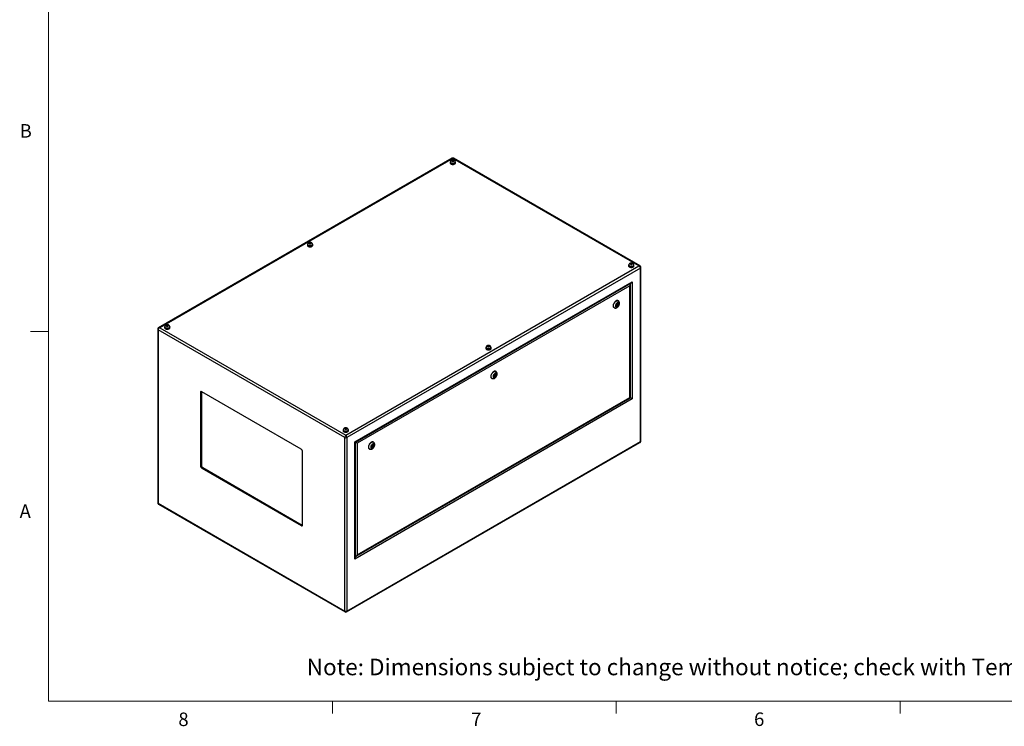
# Model space of a CAD drawing. Units: inches. Extents: x 0.4 to 16.6, y 0.2 to 10.8.
# Drawn here: x 0.4 to 7.3, y 0.2 to 5.1 of the extents above; entities that cross this region are included whole.
import ezdxf

# ---------------------------------------------------------------- set-up
doc = ezdxf.new("R2010")
doc.units = ezdxf.units.IN
doc.header["$MEASUREMENT"] = 0
doc.styles.add('SLDTEXTSTYLE0', font='TXT', dxfattribs={"width": 0.75})

msp = doc.modelspace()

# ---------------------------------------------------------------- linework, layer by layer
at = {"color": 7, "linetype": 'Continuous', "lineweight": 18}
for p, q in [((0.62625, 10.64207), (0.62625, 0.39207)), ((0.62625, 2.95457), (0.50125, 2.95457)), ((16.37625, 0.39207), (0.62625, 0.39207)), ((2.59475, 0.39207), (2.59475, 0.30727)), ((4.5635, 0.39207), (4.5635, 0.30727)), ((6.53225, 0.39207), (6.53225, 0.30727))]:
    msp.add_line(p, q, dxfattribs=at)
at = {"color": 7, "linetype": 'Continuous', "lineweight": 25}
for p, q in [((3.42489, 4.1563), (1.38979, 2.98146)), ((3.42989, 4.15469), (1.39808, 2.98175)), ((3.41118, 4.1284), (3.41118, 4.12473)), ((3.41266, 4.13044), (3.41266, 4.1284)), ((3.42506, 4.14139), (3.4233, 4.13759)), ((3.4233, 4.13759), (3.42812, 4.1348)), ((3.43165, 4.14241), (3.42506, 4.14139)), ((3.42506, 4.13657), (3.42506, 4.14139)), ((3.42812, 4.1348), (3.43471, 4.13582)), ((4.71922, 3.41037), (3.42989, 4.15469)), ((3.43647, 4.13963), (3.43165, 4.14241)), ((3.43165, 4.13535), (3.43165, 4.14241)), ((3.43471, 4.13582), (3.43647, 4.13963)), ((4.72752, 3.41007), (3.43488, 4.1563)), ((3.44711, 4.1284), (3.44711, 4.13044)), ((3.44859, 4.12473), (3.44859, 4.1284)), ((2.42124, 3.55691), (2.42124, 3.55324)), ((2.42271, 3.55896), (2.42271, 3.55691)), ((2.43511, 3.56991), (2.43335, 3.5661)), ((2.43335, 3.5661), (2.43817, 3.56332)), ((2.4417, 3.57092), (2.43511, 3.56991)), ((2.43511, 3.56508), (2.43511, 3.56991)), ((2.43817, 3.56332), (2.44476, 3.56434)), ((2.44652, 3.56814), (2.4417, 3.57092)), ((2.4417, 3.56387), (2.4417, 3.57092)), ((2.44476, 3.56434), (2.44652, 3.56814)), ((2.45716, 3.55691), (2.45716, 3.55896)), ((2.45864, 3.55324), (2.45864, 3.55691)), ((4.64862, 3.41404), (4.64862, 3.41037)), ((4.6501, 3.41608), (4.6501, 3.41404)), ((4.6625, 3.42703), (4.66074, 3.42323)), ((4.66074, 3.42323), (4.66556, 3.42045)), ((4.66909, 3.42805), (4.6625, 3.42703)), ((4.6625, 3.42221), (4.6625, 3.42703)), ((4.66556, 3.42045), (4.67214, 3.42147)), ((4.67391, 3.42527), (4.66909, 3.42805)), ((4.66909, 3.42099), (4.66909, 3.42805)), ((4.67214, 3.42147), (4.67391, 3.42527)), ((4.68455, 3.41404), (4.68455, 3.41608)), ((4.68602, 3.41037), (4.68602, 3.41404)), ((2.68742, 2.23744), (4.71922, 3.41037)), ((4.73096, 3.39543), (2.69449, 2.2198)), ((4.73096, 2.19234), (4.73096, 3.39543)), ((4.73389, 2.19642), (4.73389, 3.39951)), ((2.75106, 2.18983), (4.67439, 3.30014)), ((2.75399, 2.18813), (4.66732, 3.29268)), ((4.66106, 2.49538), (4.66106, 3.28183)), ((4.67439, 3.30014), (4.67439, 2.48768)), ((4.65813, 3.27197), (2.76733, 2.18044)), ((4.65813, 2.49708), (4.65813, 3.27197)), ((4.56688, 3.14448), (4.56367, 3.1362)), ((4.57331, 3.14819), (4.56688, 3.14448)), ((4.57134, 3.14207), (4.56703, 3.14457)), ((4.57067, 3.14246), (4.57211, 3.14617)), ((4.57211, 3.14617), (4.57144, 3.14711)), ((4.57211, 3.14617), (4.57652, 3.14362)), ((4.57652, 3.14362), (4.57331, 3.14819)), ((4.57331, 3.13533), (4.57652, 3.14362)), ((4.57677, 3.16781), (4.57501, 3.16883)), ((4.54751, 3.12119), (4.54928, 3.12017)), ((4.56367, 3.1362), (4.56688, 3.13162)), ((4.56433, 3.13525), (4.56874, 3.1378)), ((4.5651, 3.1399), (4.56885, 3.13774)), ((4.56688, 3.13162), (4.57331, 3.13533)), ((4.56934, 3.13763), (4.57331, 3.13533)), ((1.38342, 2.97089), (1.38342, 1.7678)), ((2.68035, 2.2198), (1.38635, 2.96681)), ((1.38635, 2.96681), (1.38635, 1.76372)), ((1.39808, 2.98175), (2.68742, 2.23744)), ((1.43129, 2.98543), (1.43129, 2.98175)), ((1.43276, 2.98747), (1.43276, 2.98543)), ((1.44516, 2.99842), (1.4434, 2.99462)), ((1.4434, 2.99462), (1.44822, 2.99183)), ((1.45175, 2.99944), (1.44516, 2.99842)), ((1.44516, 2.9936), (1.44516, 2.99842)), ((1.44822, 2.99183), (1.45481, 2.99285)), ((1.45657, 2.99665), (1.45175, 2.99944)), ((1.45175, 2.99238), (1.45175, 2.99944)), ((1.45481, 2.99285), (1.45657, 2.99665)), ((1.46721, 2.98543), (1.46721, 2.98747)), ((1.46869, 2.98175), (1.46869, 2.98543)), ((3.65867, 2.84256), (3.65867, 2.83888)), ((3.66015, 2.8446), (3.66015, 2.84256)), ((3.67255, 2.85555), (3.67079, 2.85175)), ((3.67079, 2.85175), (3.67561, 2.84896)), ((3.67914, 2.85657), (3.67255, 2.85555)), ((3.67255, 2.85073), (3.67255, 2.85555)), ((3.67561, 2.84896), (3.68219, 2.84998)), ((3.68396, 2.85378), (3.67914, 2.85657)), ((3.67914, 2.84951), (3.67914, 2.85657)), ((3.68219, 2.84998), (3.68396, 2.85378)), ((3.6946, 2.84256), (3.6946, 2.8446)), ((3.69607, 2.83888), (3.69607, 2.84256)), ((3.72824, 2.67796), (3.72648, 2.67898)), ((3.69898, 2.63135), (3.70075, 2.63033)), ((3.71835, 2.65464), (3.71514, 2.64635)), ((3.71514, 2.64635), (3.71835, 2.64178)), ((3.7158, 2.64541), (3.72022, 2.64796)), ((3.71658, 2.65006), (3.72032, 2.6479)), ((3.72478, 2.65835), (3.71835, 2.65464)), ((3.71835, 2.64178), (3.72478, 2.64549)), ((3.72282, 2.65223), (3.7185, 2.65472)), ((3.72081, 2.64778), (3.72478, 2.64549)), ((3.72214, 2.65262), (3.72358, 2.65633)), ((3.72358, 2.65633), (3.72291, 2.65727)), ((3.72358, 2.65633), (3.728, 2.65377)), ((3.728, 2.65377), (3.72478, 2.65835)), ((3.72478, 2.64549), (3.728, 2.65377)), ((1.68687, 2.53677), (1.6798, 2.53269)), ((1.6798, 2.53269), (1.6798, 2.02235)), ((1.68702, 2.53855), (1.68687, 2.53677)), ((1.68687, 2.53677), (1.68687, 2.02643)), ((2.37806, 2.13979), (1.68863, 2.53779)), ((4.67439, 2.48768), (2.75106, 1.37737)), ((2.76025, 1.39807), (4.66106, 2.49538)), ((2.76733, 1.40554), (4.65813, 2.49708)), ((2.66872, 2.27107), (2.66872, 2.2674)), ((2.6702, 2.27311), (2.6702, 2.27107)), ((2.6826, 2.28406), (2.68084, 2.28026)), ((2.68084, 2.28026), (2.68566, 2.27748)), ((2.68919, 2.28508), (2.6826, 2.28406)), ((2.6826, 2.27924), (2.6826, 2.28406)), ((2.68566, 2.27748), (2.69225, 2.2785)), ((2.69401, 2.2823), (2.68919, 2.28508)), ((2.68919, 2.27802), (2.68919, 2.28508)), ((2.69225, 2.2785), (2.69401, 2.2823)), ((2.70465, 2.27107), (2.70465, 2.27311)), ((2.70612, 2.2674), (2.70612, 2.27107)), ((2.68035, 1.01671), (2.68035, 2.2198)), ((2.69242, 1.01101), (4.72752, 2.18585)), ((2.69449, 2.2198), (2.69449, 1.01671)), ((2.69449, 1.01671), (4.73096, 2.19234)), ((2.75106, 1.37737), (2.75106, 2.18983)), ((2.75399, 1.38722), (2.75399, 2.18813)), ((2.87972, 2.18812), (2.87795, 2.18914)), ((2.3869, 1.61414), (2.3869, 2.12448)), ((2.76733, 2.18044), (2.76733, 1.40554)), ((2.85045, 2.1415), (2.85222, 2.14048)), ((2.86982, 2.16479), (2.86661, 2.15651)), ((2.86661, 2.15651), (2.86982, 2.15193)), ((2.86727, 2.15556), (2.87169, 2.15811)), ((2.86805, 2.16021), (2.87179, 2.15805)), ((2.87625, 2.1685), (2.86982, 2.16479)), ((2.86982, 2.15193), (2.87625, 2.15564)), ((2.87429, 2.16238), (2.86997, 2.16488)), ((2.87228, 2.15794), (2.87625, 2.15564)), ((2.87361, 2.16277), (2.87505, 2.16648)), ((2.87505, 2.16648), (2.87439, 2.16743)), ((2.87505, 2.16648), (2.87947, 2.16393)), ((2.87947, 2.16393), (2.87625, 2.1685)), ((2.87625, 2.15564), (2.87947, 2.16393)), ((1.68687, 2.02643), (1.6798, 2.02235)), ((1.69571, 2.01112), (1.68863, 2.00704)), ((1.68863, 2.00704), (2.37806, 1.60904)), ((1.69571, 2.01112), (2.38514, 1.61312)), ((1.38635, 1.76372), (2.68035, 1.01671)), ((1.38979, 1.75724), (2.68242, 1.01101)), ((2.38514, 1.61312), (2.37806, 1.60904)), ((2.38514, 1.61312), (2.38675, 1.61236))]:
    msp.add_line(p, q, dxfattribs=at)
at = {"color": 8, "linetype": 'Continuous', "lineweight": 25}
for p, q in [((4.66025, 3.28591), (4.66025, 3.2886)), ((2.75399, 1.39539), (2.75632, 1.39673))]:
    msp.add_line(p, q, dxfattribs=at)
at = {"color": 7, "linetype": 'Continuous', "lineweight": 25, "flags": 128}
for points in [[(3.41266, 4.13261), (3.41261, 4.13253), (3.41154, 4.13051), (3.41118, 4.1284), (3.41154, 4.12629), (3.41261, 4.12427), (3.41434, 4.1224), (3.41666, 4.12077)], [(3.41118, 4.12473), (3.41154, 4.12262), (3.41261, 4.12059), (3.41434, 4.11873), (3.41666, 4.11709), (3.4195, 4.11575), (3.42273, 4.11475), (3.42624, 4.11414), (3.42989, 4.11393), (3.43353, 4.11414), (3.43704, 4.11475), (3.44027, 4.11575), (3.44311, 4.11709), (3.44543, 4.11873), (3.44716, 4.12059), (3.44823, 4.12262), (3.44859, 4.12473)], [(3.41666, 4.12077), (3.4195, 4.11942), (3.42273, 4.11843), (3.42624, 4.11781), (3.42989, 4.1176), (3.43353, 4.11781), (3.43704, 4.11843), (3.44027, 4.11942), (3.44311, 4.12077), (3.44543, 4.1224), (3.44716, 4.12427), (3.44823, 4.12629), (3.44859, 4.1284), (3.44823, 4.13051), (3.44716, 4.13253), (3.44707, 4.13266)], [(3.41771, 4.12137), (3.42041, 4.1201), (3.4235, 4.11917), (3.42685, 4.11861), (3.43032, 4.11846), (3.43378, 4.11871), (3.43708, 4.11937), (3.44008, 4.12039), (3.44267, 4.12173), (3.44473, 4.12336), (3.44618, 4.12518), (3.44697, 4.12714), (3.44711, 4.1284)], [(3.42478, 4.13566), (3.42661, 4.13489), (3.42876, 4.13449), (3.43102, 4.13449), (3.43317, 4.13489), (3.43499, 4.13566), (3.43632, 4.13671), (3.43702, 4.13795), (3.43702, 4.13926), (3.43632, 4.1405), (3.43499, 4.14156), (3.43317, 4.14232), (3.43102, 4.14273), (3.42876, 4.14273), (3.42661, 4.14232), (3.42478, 4.14156), (3.42345, 4.1405), (3.42275, 4.13926), (3.42275, 4.13795), (3.42345, 4.13671), (3.42478, 4.13566)], [(2.42272, 3.56112), (2.42266, 3.56105), (2.42159, 3.55902), (2.42124, 3.55691), (2.42159, 3.55481), (2.42266, 3.55278), (2.42439, 3.55092), (2.42671, 3.54928)], [(2.42124, 3.55324), (2.42159, 3.55113), (2.42266, 3.54911), (2.42439, 3.54724), (2.42671, 3.54561), (2.42955, 3.54426), (2.43278, 3.54327), (2.43629, 3.54265), (2.43994, 3.54244), (2.44358, 3.54265), (2.44709, 3.54327), (2.45033, 3.54426), (2.45316, 3.54561), (2.45548, 3.54724), (2.45721, 3.54911), (2.45828, 3.55113), (2.45864, 3.55324), (2.45864, 3.55324)], [(2.42671, 3.54928), (2.42955, 3.54794), (2.43278, 3.54694), (2.43629, 3.54633), (2.43994, 3.54612), (2.44358, 3.54633), (2.44709, 3.54694), (2.45033, 3.54794), (2.45316, 3.54928), (2.45548, 3.55092), (2.45721, 3.55278), (2.45828, 3.55481), (2.45864, 3.55691), (2.45828, 3.55902), (2.45721, 3.56105), (2.45712, 3.56118)], [(2.42776, 3.54988), (2.43046, 3.54861), (2.43355, 3.54768), (2.4369, 3.54713), (2.44037, 3.54697), (2.44383, 3.54723), (2.44713, 3.54788), (2.45013, 3.5489), (2.45272, 3.55025), (2.45478, 3.55187), (2.45623, 3.5537), (2.45702, 3.55566), (2.45716, 3.55691)], [(2.43483, 3.56417), (2.43666, 3.56341), (2.43881, 3.563), (2.44107, 3.563), (2.44322, 3.56341), (2.44504, 3.56417), (2.44637, 3.56523), (2.44707, 3.56647), (2.44707, 3.56777), (2.44637, 3.56901), (2.44504, 3.57007), (2.44322, 3.57084), (2.44107, 3.57124), (2.43881, 3.57124), (2.43666, 3.57084), (2.43483, 3.57007), (2.4335, 3.56901), (2.4328, 3.56777), (2.4328, 3.56647), (2.4335, 3.56523), (2.43483, 3.56417)], [(4.6501, 3.41825), (4.65004, 3.41817), (4.64898, 3.41615), (4.64862, 3.41404), (4.64898, 3.41194), (4.65004, 3.40991), (4.65177, 3.40805), (4.6541, 3.40641)], [(4.6541, 3.40641), (4.65693, 3.40507), (4.66017, 3.40407), (4.66367, 3.40345), (4.66732, 3.40325), (4.67097, 3.40345), (4.67448, 3.40407), (4.67771, 3.40507), (4.68055, 3.40641), (4.68287, 3.40805), (4.6846, 3.40991), (4.68566, 3.41194), (4.68602, 3.41404), (4.68566, 3.41615), (4.6846, 3.41817), (4.6845, 3.41831)], [(4.65514, 3.40701), (4.65784, 3.40574), (4.66093, 3.40481), (4.66428, 3.40426), (4.66776, 3.4041), (4.67122, 3.40436), (4.67451, 3.40501), (4.67752, 3.40603), (4.6801, 3.40738), (4.68217, 3.409), (4.68362, 3.41083), (4.68441, 3.41279), (4.68455, 3.41404)], [(4.66221, 3.4213), (4.66404, 3.42053), (4.66619, 3.42013), (4.66845, 3.42013), (4.6706, 3.42053), (4.67243, 3.4213), (4.67376, 3.42236), (4.67446, 3.4236), (4.67446, 3.4249), (4.67376, 3.42614), (4.67243, 3.4272), (4.6706, 3.42797), (4.66845, 3.42837), (4.66619, 3.42837), (4.66404, 3.42797), (4.66221, 3.4272), (4.66089, 3.42614), (4.66019, 3.4249), (4.66019, 3.4236), (4.66089, 3.42236), (4.66221, 3.4213)], [(4.64862, 3.41037), (4.64898, 3.40826), (4.65004, 3.40624), (4.65177, 3.40437), (4.6541, 3.40274), (4.65693, 3.40139), (4.66017, 3.40039), (4.66367, 3.39978), (4.66732, 3.39957), (4.67097, 3.39978), (4.67448, 3.40039), (4.67771, 3.40139), (4.68055, 3.40274), (4.68287, 3.40437), (4.6846, 3.40624), (4.68566, 3.40826), (4.68602, 3.41037)], [(4.57501, 3.16883), (4.57355, 3.1695), (4.57098, 3.17007), (4.56815, 3.16999), (4.56515, 3.16926), (4.56204, 3.1679), (4.55891, 3.16595), (4.55585, 3.16345), (4.55292, 3.16048), (4.55021, 3.15711), (4.54779, 3.15343), (4.54571, 3.14953), (4.54404, 3.14551), (4.54281, 3.14147), (4.54206, 3.13753), (4.54181, 3.13378)], [(4.58247, 3.14705), (4.58222, 3.14978), (4.58147, 3.15211), (4.58025, 3.15393), (4.57862, 3.15519), (4.57664, 3.15581), (4.57439, 3.15579), (4.57197, 3.15511), (4.56947, 3.15382), (4.56699, 3.15195), (4.56465, 3.14959), (4.56252, 3.14683), (4.56071, 3.14379), (4.55928, 3.1406), (4.55829, 3.13737), (4.55778, 3.13425), (4.55778, 3.13135), (4.55829, 3.12881), (4.55928, 3.12673), (4.56071, 3.12518), (4.56252, 3.12423), (4.56465, 3.12393), (4.56699, 3.12428), (4.56947, 3.12527), (4.57197, 3.12686), (4.57439, 3.12899), (4.57664, 3.13156), (4.57862, 3.13447), (4.58025, 3.13761), (4.58147, 3.14084), (4.58222, 3.14403), (4.58247, 3.14705)], [(4.57186, 3.14093), (4.57173, 3.14163), (4.57135, 3.14207), (4.57077, 3.14218), (4.5701, 3.14195), (4.56942, 3.1414), (4.56885, 3.14063), (4.56846, 3.13975), (4.56833, 3.13889), (4.56846, 3.13818), (4.56885, 3.13774), (4.56942, 3.13763), (4.5701, 3.13787), (4.57077, 3.13841), (4.57135, 3.13919), (4.57173, 3.14007), (4.57186, 3.14093)], [(1.43277, 2.98964), (1.43271, 2.98956), (1.43164, 2.98754), (1.43129, 2.98543), (1.43164, 2.98332), (1.43271, 2.9813), (1.43444, 2.97943), (1.43676, 2.9778)], [(1.43129, 2.98175), (1.43164, 2.97965), (1.43271, 2.97762), (1.43444, 2.97576), (1.43676, 2.97412), (1.4396, 2.97278), (1.44283, 2.97178), (1.44634, 2.97117), (1.44999, 2.97096), (1.45363, 2.97117), (1.45714, 2.97178), (1.46038, 2.97278), (1.46321, 2.97412), (1.46554, 2.97576), (1.46726, 2.97762), (1.46833, 2.97965), (1.46869, 2.98175)], [(1.43676, 2.9778), (1.4396, 2.97645), (1.44283, 2.97546), (1.44634, 2.97484), (1.44999, 2.97463), (1.45363, 2.97484), (1.45714, 2.97546), (1.46038, 2.97645), (1.46321, 2.9778), (1.46554, 2.97943), (1.46726, 2.9813), (1.46833, 2.98332), (1.46869, 2.98543), (1.46833, 2.98754), (1.46726, 2.98956), (1.46717, 2.98969)], [(1.43781, 2.9784), (1.44051, 2.97713), (1.4436, 2.9762), (1.44695, 2.97564), (1.45042, 2.97549), (1.45388, 2.97574), (1.45718, 2.97639), (1.46018, 2.97741), (1.46277, 2.97876), (1.46483, 2.98038), (1.46628, 2.98221), (1.46707, 2.98417), (1.46721, 2.98543)], [(1.44488, 2.99269), (1.44671, 2.99192), (1.44886, 2.99152), (1.45112, 2.99152), (1.45327, 2.99192), (1.45509, 2.99269), (1.45642, 2.99374), (1.45712, 2.99498), (1.45712, 2.99629), (1.45642, 2.99753), (1.45509, 2.99858), (1.45327, 2.99935), (1.45112, 2.99975), (1.44886, 2.99975), (1.44671, 2.99935), (1.44488, 2.99858), (1.44355, 2.99753), (1.44285, 2.99629), (1.44285, 2.99498), (1.44355, 2.99374), (1.44488, 2.99269)], [(3.66015, 2.84677), (3.6601, 2.84669), (3.65903, 2.84466), (3.65867, 2.84256), (3.65903, 2.84045), (3.6601, 2.83843), (3.66182, 2.83656), (3.66415, 2.83492)], [(3.65867, 2.83888), (3.65903, 2.83678), (3.6601, 2.83475), (3.66182, 2.83289), (3.66415, 2.83125), (3.66698, 2.82991), (3.67022, 2.82891), (3.67372, 2.82829), (3.67737, 2.82809), (3.68102, 2.82829), (3.68453, 2.82891), (3.68776, 2.82991), (3.6906, 2.83125), (3.69292, 2.83289), (3.69465, 2.83475), (3.69571, 2.83678), (3.69607, 2.83888), (3.69607, 2.83888)], [(3.66415, 2.83492), (3.66698, 2.83358), (3.67022, 2.83258), (3.67372, 2.83197), (3.67737, 2.83176), (3.68102, 2.83197), (3.68453, 2.83258), (3.68776, 2.83358), (3.6906, 2.83492), (3.69292, 2.83656), (3.69465, 2.83843), (3.69571, 2.84045), (3.69607, 2.84256), (3.69571, 2.84466), (3.69465, 2.84669), (3.69455, 2.84682)], [(3.66519, 2.83553), (3.66789, 2.83426), (3.67098, 2.83332), (3.67433, 2.83277), (3.67781, 2.83262), (3.68127, 2.83287), (3.68456, 2.83352), (3.68757, 2.83454), (3.69015, 2.83589), (3.69222, 2.83751), (3.69367, 2.83934), (3.69446, 2.8413), (3.6946, 2.84256)], [(3.67226, 2.84982), (3.67409, 2.84905), (3.67624, 2.84865), (3.6785, 2.84865), (3.68065, 2.84905), (3.68248, 2.84982), (3.68381, 2.85087), (3.68451, 2.85211), (3.68451, 2.85342), (3.68381, 2.85466), (3.68248, 2.85571), (3.68065, 2.85648), (3.6785, 2.85688), (3.67624, 2.85688), (3.67409, 2.85648), (3.67226, 2.85571), (3.67094, 2.85466), (3.67024, 2.85342), (3.67024, 2.85211), (3.67094, 2.85087), (3.67226, 2.84982)], [(3.72648, 2.67898), (3.72503, 2.67966), (3.72245, 2.68022), (3.71962, 2.68014), (3.71662, 2.67941), (3.71351, 2.67805), (3.71038, 2.6761), (3.70732, 2.67361), (3.70439, 2.67064), (3.70168, 2.66727), (3.69926, 2.66358), (3.69718, 2.65968), (3.69551, 2.65566), (3.69428, 2.65163), (3.69353, 2.64769), (3.69328, 2.64394)], [(3.73394, 2.65721), (3.73369, 2.65994), (3.73294, 2.66226), (3.73172, 2.66409), (3.73009, 2.66534), (3.72811, 2.66597), (3.72586, 2.66594), (3.72344, 2.66527), (3.72094, 2.66397), (3.71847, 2.6621), (3.71612, 2.65975), (3.71399, 2.65699), (3.71218, 2.65395), (3.71075, 2.65075), (3.70976, 2.64752), (3.70926, 2.6444), (3.70926, 2.64151), (3.70976, 2.63897), (3.71075, 2.63688), (3.71218, 2.63533), (3.71399, 2.63439), (3.71612, 2.63409), (3.71847, 2.63444), (3.72094, 2.63543), (3.72344, 2.63702), (3.72586, 2.63914), (3.72811, 2.64171), (3.73009, 2.64463), (3.73172, 2.64776), (3.73294, 2.65099), (3.73369, 2.65418), (3.73394, 2.65721)], [(3.72333, 2.65108), (3.7232, 2.65179), (3.72282, 2.65223), (3.72224, 2.65234), (3.72157, 2.6521), (3.72089, 2.65156), (3.72032, 2.65078), (3.71993, 2.6499), (3.7198, 2.64904), (3.71993, 2.64834), (3.72032, 2.6479), (3.72089, 2.64779), (3.72157, 2.64802), (3.72224, 2.64857), (3.72282, 2.64934), (3.7232, 2.65022), (3.72333, 2.65108)], [(4.65813, 2.49708), (4.65937, 2.49636), (4.6603, 2.49582), (4.66087, 2.49549), (4.66106, 2.49538)], [(2.6702, 2.27528), (2.67015, 2.2752), (2.66908, 2.27318), (2.66872, 2.27107), (2.66908, 2.26897), (2.67015, 2.26694), (2.67187, 2.26507), (2.6742, 2.26344)], [(2.66872, 2.2674), (2.66908, 2.26529), (2.67015, 2.26327), (2.67187, 2.2614), (2.6742, 2.25976), (2.67703, 2.25842), (2.68027, 2.25742), (2.68377, 2.25681), (2.68742, 2.2566), (2.69107, 2.25681), (2.69458, 2.25742), (2.69781, 2.25842), (2.70065, 2.25976), (2.70297, 2.2614), (2.7047, 2.26327), (2.70576, 2.26529), (2.70612, 2.2674)], [(2.6742, 2.26344), (2.67703, 2.2621), (2.68027, 2.2611), (2.68377, 2.26048), (2.68742, 2.26028), (2.69107, 2.26048), (2.69458, 2.2611), (2.69781, 2.2621), (2.70065, 2.26344), (2.70297, 2.26507), (2.7047, 2.26694), (2.70576, 2.26897), (2.70612, 2.27107), (2.70576, 2.27318), (2.7047, 2.2752), (2.7046, 2.27533)], [(2.67524, 2.26404), (2.67794, 2.26277), (2.68103, 2.26184), (2.68438, 2.26128), (2.68786, 2.26113), (2.69132, 2.26139), (2.69461, 2.26204), (2.69762, 2.26306), (2.7002, 2.26441), (2.70227, 2.26603), (2.70372, 2.26786), (2.70451, 2.26982), (2.70465, 2.27107)], [(2.68231, 2.27833), (2.68414, 2.27756), (2.68629, 2.27716), (2.68855, 2.27716), (2.6907, 2.27756), (2.69253, 2.27833), (2.69386, 2.27939), (2.69456, 2.28063), (2.69456, 2.28193), (2.69386, 2.28317), (2.69253, 2.28423), (2.6907, 2.28499), (2.68855, 2.2854), (2.68629, 2.2854), (2.68414, 2.28499), (2.68231, 2.28423), (2.68099, 2.28317), (2.68029, 2.28193), (2.68029, 2.28063), (2.68099, 2.27939), (2.68231, 2.27833)], [(2.87795, 2.18914), (2.8765, 2.18981), (2.87392, 2.19038), (2.8711, 2.1903), (2.86809, 2.18957), (2.86498, 2.18821), (2.86186, 2.18626), (2.85879, 2.18377), (2.85586, 2.18079), (2.85315, 2.17742), (2.85073, 2.17374), (2.84865, 2.16984), (2.84698, 2.16582), (2.84576, 2.16178), (2.84501, 2.15784), (2.84475, 2.15409)], [(2.88541, 2.16736), (2.88516, 2.17009), (2.88441, 2.17242), (2.8832, 2.17424), (2.88156, 2.1755), (2.87958, 2.17612), (2.87734, 2.1761), (2.87491, 2.17542), (2.87241, 2.17413), (2.86994, 2.17226), (2.86759, 2.1699), (2.86546, 2.16714), (2.86365, 2.1641), (2.86222, 2.16091), (2.86123, 2.15768), (2.86073, 2.15456), (2.86073, 2.15166), (2.86123, 2.14912), (2.86222, 2.14704), (2.86365, 2.14549), (2.86546, 2.14454), (2.86759, 2.14424), (2.86994, 2.14459), (2.87241, 2.14558), (2.87491, 2.14717), (2.87734, 2.1493), (2.87958, 2.15187), (2.88156, 2.15478), (2.8832, 2.15792), (2.88441, 2.16115), (2.88516, 2.16434), (2.88541, 2.16736)], [(2.87481, 2.16124), (2.87467, 2.16194), (2.87429, 2.16238), (2.87372, 2.16249), (2.87304, 2.16226), (2.87236, 2.16171), (2.87179, 2.16094), (2.87141, 2.16006), (2.87127, 2.1592), (2.87141, 2.15849), (2.87179, 2.15805), (2.87236, 2.15794), (2.87304, 2.15818), (2.87372, 2.15872), (2.87429, 2.1595), (2.87467, 2.16038), (2.87481, 2.16124)]]:
    msp.add_lwpolyline(points, dxfattribs=at)
at = {"color": 8, "linetype": 'Continuous', "lineweight": 25, "flags": 128}
for points in [[(3.44711, 4.13044), (3.44697, 4.12919), (3.44618, 4.12723), (3.44473, 4.1254), (3.44267, 4.12378), (3.44008, 4.12243), (3.43708, 4.12141), (3.43378, 4.12076), (3.43032, 4.1205), (3.42685, 4.12065), (3.4235, 4.12121), (3.42041, 4.12214), (3.41771, 4.12341)], [(2.45716, 3.55895), (2.45702, 3.5577), (2.45623, 3.55574), (2.45478, 3.55391), (2.45272, 3.55229), (2.45013, 3.55094), (2.44713, 3.54992), (2.44383, 3.54927), (2.44037, 3.54902), (2.4369, 3.54917), (2.43355, 3.54972), (2.43046, 3.55065), (2.42776, 3.55192)], [(4.68455, 3.41608), (4.68441, 3.41483), (4.68362, 3.41287), (4.68217, 3.41104), (4.6801, 3.40942), (4.67752, 3.40807), (4.67451, 3.40705), (4.67122, 3.4064), (4.66776, 3.40614), (4.66428, 3.4063), (4.66093, 3.40685), (4.65784, 3.40778), (4.65514, 3.40905)], [(4.54929, 3.12016), (4.54847, 3.1207), (4.54659, 3.1225), (4.54513, 3.12486), (4.54414, 3.12772), (4.54364, 3.13099), (4.54364, 3.13461), (4.54414, 3.13846), (4.54513, 3.14246), (4.54659, 3.1465), (4.54847, 3.15048), (4.55073, 3.15428), (4.5533, 3.15782), (4.55613, 3.161), (4.55913, 3.16374), (4.56224, 3.16597), (4.56537, 3.16763), (4.56843, 3.16868), (4.57136, 3.16909), (4.57407, 3.16885), (4.57649, 3.16796), (4.57674, 3.16782)], [(1.46721, 2.98747), (1.46707, 2.98621), (1.46628, 2.98425), (1.46483, 2.98243), (1.46277, 2.9808), (1.46018, 2.97946), (1.45718, 2.97844), (1.45388, 2.97778), (1.45042, 2.97753), (1.44695, 2.97768), (1.4436, 2.97824), (1.44051, 2.97917), (1.43781, 2.98044)], [(3.6946, 2.8446), (3.69446, 2.84334), (3.69367, 2.84138), (3.69222, 2.83955), (3.69015, 2.83793), (3.68757, 2.83658), (3.68456, 2.83556), (3.68127, 2.83491), (3.67781, 2.83466), (3.67433, 2.83481), (3.67098, 2.83536), (3.66789, 2.8363), (3.66519, 2.83757)], [(3.70077, 2.63032), (3.69994, 2.63085), (3.69806, 2.63266), (3.69661, 2.63502), (3.69562, 2.63787), (3.69511, 2.64115), (3.69511, 2.64476), (3.69562, 2.64862), (3.69661, 2.65262), (3.69806, 2.65666), (3.69994, 2.66063), (3.7022, 2.66444), (3.70477, 2.66798), (3.7076, 2.67116), (3.71061, 2.6739), (3.71371, 2.67613), (3.71684, 2.67779), (3.71991, 2.67884), (3.72283, 2.67924), (3.72554, 2.679), (3.72797, 2.67812), (3.72821, 2.67798)], [(2.70465, 2.27311), (2.70451, 2.27186), (2.70372, 2.2699), (2.70227, 2.26807), (2.7002, 2.26645), (2.69762, 2.2651), (2.69461, 2.26408), (2.69132, 2.26343), (2.68786, 2.26317), (2.68438, 2.26333), (2.68103, 2.26388), (2.67794, 2.26481), (2.67524, 2.26608)], [(2.85224, 2.14047), (2.85141, 2.14101), (2.84953, 2.14281), (2.84808, 2.14517), (2.84709, 2.14803), (2.84659, 2.1513), (2.84659, 2.15492), (2.84709, 2.15877), (2.84808, 2.16277), (2.84953, 2.16681), (2.85141, 2.17079), (2.85367, 2.17459), (2.85624, 2.17813), (2.85907, 2.18131), (2.86208, 2.18406), (2.86518, 2.18628), (2.86831, 2.18794), (2.87138, 2.18899), (2.8743, 2.1894), (2.87701, 2.18916), (2.87944, 2.18827), (2.87968, 2.18813)]]:
    msp.add_lwpolyline(points, dxfattribs=at)
at = {"color": 8, "linetype": 'Continuous', "lineweight": 25}
for centre, radius, start, end in [((3.42124, 4.13127), 0.00862, 185.581066, 245.797203), ((2.43129, 3.55979), 0.00862, 185.581066, 245.797203), ((4.65868, 3.41692), 0.00862, 185.581066, 245.797203), ((4.72889, 3.40001), 0.00503, 294.375765, 354.292499), ((1.3882, 2.97123), 0.00479, 184.025281, 247.264084), ((1.44134, 2.9883), 0.00862, 185.581066, 245.797203), ((3.66873, 2.84543), 0.00862, 185.581066, 245.797203), ((2.67878, 2.27394), 0.00862, 185.581066, 245.797203), ((4.72889, 2.19692), 0.00503, 294.374658, 354.305201), ((1.38842, 1.7683), 0.00503, 185.694799, 245.625342)]:
    msp.add_arc(centre, radius, start, end, dxfattribs=at)
at = {"color": 7, "linetype": 'Continuous', "lineweight": 25}
for centre, radius, start, end in [((3.42124, 4.12923), 0.00862, 185.517255, 245.802886), ((3.42989, 4.14764), 0.01, 59.611185, 120.343311), ((2.43129, 3.55774), 0.00862, 185.517255, 245.802886), ((4.65867, 3.41487), 0.00862, 185.517255, 245.802886), ((4.55539, 3.13234), 0.01365, 173.935208, 234.752611), ((1.44134, 2.98626), 0.00862, 185.517255, 245.802886), ((3.66872, 2.84339), 0.00862, 185.517255, 245.802886), ((3.70686, 2.6425), 0.01365, 173.935208, 234.752611), ((1.68518, 2.53356), 0.00546, 50.796715, 189.214037), ((2.67878, 2.2719), 0.00862, 185.517255, 245.802886), ((2.68742, 2.23345), 0.01537, 242.609672, 297.390328), ((2.36771, 2.12361), 0.01921, 2.605478, 57.394522), ((2.85833, 2.15265), 0.01365, 173.935208, 234.752611), ((1.69899, 2.02322), 0.01921, 182.605478, 237.394522), ((1.70606, 2.0273), 0.01921, 182.605478, 237.394522), ((2.38151, 1.61327), 0.00546, 230.796715, 9.214037), ((2.68742, 1.03035), 0.01537, 242.609672, 297.390328), ((2.68742, 1.01967), 0.01, 239.611185, 300.343311)]:
    msp.add_arc(centre, radius, start, end, dxfattribs=at)
at = {"color": 8, "linetype": 'Continuous', "lineweight": 25}
for centre, major_axis, ratio, start_param, end_param in [((3.42989, 4.14383), (-0.00462, 0.01265), 0.423476, 5.5720524, 6.3573693), ((3.42989, 4.14383), (0.00462, 0.01265), 0.423476, 6.2090013, 6.9943182), ((4.71922, 3.39951), (0.00975, 0.00943), 0.6922967, 0.2027909, 0.9806814), ((1.39808, 2.97089), (0.00975, -0.00943), 0.6922967, 2.1609113, 2.9483039), ((4.71922, 2.19642), (0.00975, -0.00943), 0.6922967, 6.0878208, 6.8733003), ((1.39808, 1.7678), (0.00975, 0.00943), 0.6922967, 2.5514777, 3.3369571), ((2.68742, 1.02348), (0.00462, 0.01265), 0.423476, 2.2819292, 3.0644495), ((2.68742, 1.02348), (-0.00462, 0.01265), 0.423476, 3.2171256, 4.0012561)]:
    msp.add_ellipse(centre, major_axis=major_axis, ratio=ratio, start_param=start_param, end_param=end_param, dxfattribs=at)
at = {"color": 7, "linetype": 'Continuous', "lineweight": 25}
for centre, major_axis, ratio, start_param, end_param in [((4.71922, 3.39951), (0.00975, -0.00943), 0.6922967, 0.590115, 2.1609113), ((4.65106, 3.27605), (0.00707, 0.01225), 0.5773346, 4.7124296, 6.1747725), ((4.66732, 3.30422), (0.00707, 0.01225), 0.5773346, 3.9269502, 4.7124296), ((1.39808, 2.97089), (0.00975, 0.00943), 0.6922967, 0.9806814, 2.5514777), ((4.66732, 2.49177), (0.01, -0.00577), 0.0000704, 0.7854388, 2.2477817), ((2.68742, 2.22658), (0.00462, 0.01265), 0.423476, 0.7111329, 2.2819292), ((2.68742, 2.22658), (-0.00462, 0.01265), 0.423476, 4.0012561, 5.5720524), ((2.74399, 2.19391), (0.01, -0.00577), 0.0000704, 0.0000406, 0.7854388), ((2.76026, 2.18452), (0.01, -0.00577), 0.0000704, 0.7854388, 2.2476934), ((2.74399, 1.38145), (0.00707, 0.01225), 0.5773346, 4.7124296, 5.4978278), ((2.76026, 1.40962), (0.00707, 0.01225), 0.5773346, 3.250175, 4.7124296)]:
    msp.add_ellipse(centre, major_axis=major_axis, ratio=ratio, start_param=start_param, end_param=end_param, dxfattribs=at)
for points, knots in [([(3.44708, 4.13044), (3.44704, 4.13129), (3.44696, 4.13303), (3.44612, 4.13552), (3.44483, 4.13782), (3.44311, 4.13981), (3.44102, 4.1415), (3.43855, 4.14288), (3.43573, 4.14391), (3.43261, 4.14453), (3.42932, 4.14469), (3.42598, 4.14436), (3.4228, 4.14353), (3.41996, 4.14225), (3.41754, 4.14061), (3.41557, 4.13864), (3.41405, 4.13639), (3.41308, 4.13391), (3.41263, 4.13188), (3.41271, 4.13072), (3.41273, 4.13044)], [0, 0, 0, 0, 0.0514277, 0.1056874, 0.158654, 0.2116389, 0.2660012, 0.3230401, 0.3834299, 0.4464875, 0.5105566, 0.5758005, 0.6431356, 0.7050739, 0.7643277, 0.8208172, 0.8755366, 0.9293319, 0.9827656, 1, 1, 1, 1]), ([(2.45713, 3.55895), (2.45709, 3.5598), (2.45701, 3.56154), (2.45617, 3.56404), (2.45488, 3.56633), (2.45316, 3.56832), (2.45107, 3.57002), (2.4486, 3.57139), (2.44578, 3.57242), (2.44266, 3.57304), (2.43937, 3.5732), (2.43603, 3.57287), (2.43285, 3.57204), (2.43001, 3.57077), (2.4276, 3.56913), (2.42562, 3.56716), (2.4241, 3.5649), (2.42314, 3.56243), (2.42268, 3.5604), (2.42276, 3.55924), (2.42278, 3.55895)], [0, 0, 0, 0, 0.0514277, 0.1056874, 0.158654, 0.2116389, 0.2660012, 0.3230401, 0.3834299, 0.4464875, 0.5105566, 0.5758005, 0.6431356, 0.7050739, 0.7643277, 0.8208172, 0.8755366, 0.9293319, 0.9827656, 1, 1, 1, 1]), ([(4.68452, 3.41608), (4.68448, 3.41693), (4.6844, 3.41867), (4.68356, 3.42117), (4.68226, 3.42346), (4.68055, 3.42545), (4.67846, 3.42714), (4.67599, 3.42852), (4.67316, 3.42955), (4.67005, 3.43017), (4.66676, 3.43033), (4.66341, 3.43), (4.66024, 3.42917), (4.65739, 3.4279), (4.65498, 3.42626), (4.65301, 3.42429), (4.65149, 3.42203), (4.65052, 3.41955), (4.65007, 3.41752), (4.65015, 3.41636), (4.65017, 3.41608)], [0, 0, 0, 0, 0.0514277, 0.1056874, 0.158654, 0.2116389, 0.2660012, 0.3230401, 0.3834299, 0.4464875, 0.5105566, 0.5758005, 0.6431356, 0.7050739, 0.7643277, 0.8208172, 0.8755366, 0.9293319, 0.9827656, 1, 1, 1, 1]), ([(4.73389, 3.39951), (4.73384, 3.40037), (4.73372, 3.40208), (4.73286, 3.40448), (4.73158, 3.40663), (4.7299, 3.40842), (4.72847, 3.40958), (4.72756, 3.41003), (4.72739, 3.41011)], [0, 0, 0, 0, 0.1968535, 0.3921683, 0.5807292, 0.7671545, 0.9564556, 1, 1, 1, 1]), ([(4.54935, 3.12022), (4.54987, 3.11991), (4.55128, 3.11907), (4.55387, 3.11832), (4.55693, 3.11793), (4.56006, 3.11811), (4.56321, 3.11882), (4.56637, 3.12007), (4.56951, 3.12187), (4.57257, 3.12419), (4.57544, 3.12698), (4.57804, 3.13015), (4.58033, 3.13362), (4.58226, 3.13731), (4.58378, 3.14117), (4.58484, 3.14513), (4.58534, 3.14848), (4.58538, 3.15046), (4.5854, 3.15113)], [0, 0, 0, 0, 0.03452257, 0.09336588, 0.15160759, 0.21052128, 0.27130102, 0.33488103, 0.40153962, 0.47056455, 0.54053282, 0.61038578, 0.68002597, 0.74973372, 0.81988617, 0.89089568, 0.96323228, 1, 1, 1, 1]), ([(4.5854, 3.15113), (4.58538, 3.15189), (4.58533, 3.15383), (4.58482, 3.15679), (4.58379, 3.1599), (4.58231, 3.16268), (4.58032, 3.16513), (4.57842, 3.16687), (4.57706, 3.16757), (4.57668, 3.16777)], [0, 0, 0, 0, 0.11285143, 0.28690647, 0.45301795, 0.61221683, 0.76661978, 0.93477605, 1, 1, 1, 1]), ([(1.38979, 2.98142), (1.38915, 2.98103), (1.38777, 2.98018), (1.38604, 2.9784), (1.38462, 2.97624), (1.38371, 2.97384), (1.38343, 2.97202), (1.38342, 2.97103), (1.38342, 2.97089)], [0, 0, 0, 0, 0.1739976, 0.3758062, 0.5740773, 0.7710944, 0.9679096, 1, 1, 1, 1]), ([(1.46718, 2.98747), (1.46715, 2.98832), (1.46706, 2.99006), (1.46622, 2.99255), (1.46493, 2.99484), (1.46321, 2.99684), (1.46112, 2.99853), (1.45865, 2.99991), (1.45583, 3.00094), (1.45271, 3.00155), (1.44942, 3.00172), (1.44608, 3.00139), (1.4429, 3.00056), (1.44006, 2.99928), (1.43765, 2.99764), (1.43567, 2.99567), (1.43415, 2.99342), (1.43319, 2.99094), (1.43273, 2.98891), (1.43281, 2.98775), (1.43283, 2.98747)], [0, 0, 0, 0, 0.0514277, 0.1056874, 0.158654, 0.2116389, 0.2660012, 0.3230401, 0.3834299, 0.4464875, 0.5105566, 0.5758005, 0.6431356, 0.7050739, 0.7643277, 0.8208172, 0.8755366, 0.9293319, 0.9827656, 1, 1, 1, 1]), ([(3.69457, 2.8446), (3.69453, 2.84544), (3.69445, 2.84719), (3.69361, 2.84968), (3.69231, 2.85197), (3.6906, 2.85397), (3.68851, 2.85566), (3.68604, 2.85704), (3.68321, 2.85807), (3.6801, 2.85868), (3.67681, 2.85884), (3.67346, 2.85851), (3.67029, 2.85769), (3.66744, 2.85641), (3.66503, 2.85477), (3.66306, 2.8528), (3.66154, 2.85055), (3.66057, 2.84807), (3.66012, 2.84604), (3.6602, 2.84488), (3.66022, 2.8446)], [0, 0, 0, 0, 0.0514277, 0.1056874, 0.158654, 0.2116389, 0.2660012, 0.3230401, 0.3834299, 0.4464875, 0.5105566, 0.5758005, 0.6431356, 0.7050739, 0.7643277, 0.8208172, 0.8755366, 0.9293319, 0.9827656, 1, 1, 1, 1]), ([(3.73687, 2.66129), (3.73685, 2.66205), (3.7368, 2.66398), (3.7363, 2.66694), (3.73526, 2.67006), (3.73378, 2.67283), (3.7318, 2.67529), (3.72989, 2.67703), (3.72853, 2.67773), (3.72815, 2.67793)], [0, 0, 0, 0, 0.1128514, 0.2869065, 0.453018, 0.6122168, 0.7666198, 0.934776, 1, 1, 1, 1]), ([(3.70082, 2.63038), (3.70134, 2.63007), (3.70275, 2.62922), (3.70534, 2.62847), (3.7084, 2.62808), (3.71153, 2.62826), (3.71468, 2.62898), (3.71784, 2.63023), (3.72099, 2.63202), (3.72404, 2.63434), (3.72691, 2.63714), (3.72952, 2.64031), (3.7318, 2.64377), (3.73373, 2.64747), (3.73525, 2.65132), (3.73632, 2.65529), (3.73681, 2.65863), (3.73685, 2.66062), (3.73687, 2.66129)], [0, 0, 0, 0, 0.0345226, 0.0933659, 0.1516076, 0.2105213, 0.271301, 0.334881, 0.4015396, 0.4705646, 0.5405328, 0.6103858, 0.680026, 0.7497337, 0.8198862, 0.8908957, 0.9632323, 1, 1, 1, 1]), ([(2.70462, 2.27311), (2.70458, 2.27396), (2.7045, 2.2757), (2.70366, 2.2782), (2.70236, 2.28049), (2.70065, 2.28248), (2.69856, 2.28417), (2.69609, 2.28555), (2.69327, 2.28658), (2.69015, 2.2872), (2.68686, 2.28736), (2.68351, 2.28703), (2.68034, 2.2862), (2.67749, 2.28492), (2.67508, 2.28329), (2.67311, 2.28131), (2.67159, 2.27906), (2.67062, 2.27658), (2.67017, 2.27455), (2.67025, 2.27339), (2.67027, 2.27311)], [0, 0, 0, 0, 0.0514277, 0.1056874, 0.158654, 0.2116389, 0.2660012, 0.3230401, 0.3834299, 0.4464875, 0.5105566, 0.5758005, 0.6431356, 0.7050739, 0.7643277, 0.8208172, 0.8755366, 0.9293319, 0.9827656, 1, 1, 1, 1]), ([(2.88834, 2.17144), (2.88832, 2.1722), (2.88827, 2.17414), (2.88777, 2.1771), (2.88673, 2.18021), (2.88525, 2.18299), (2.88327, 2.18544), (2.88137, 2.18718), (2.88, 2.18788), (2.87962, 2.18808)], [0, 0, 0, 0, 0.1128514, 0.2869065, 0.453018, 0.6122168, 0.7666198, 0.934776, 1, 1, 1, 1]), ([(4.72752, 2.18589), (4.72816, 2.18628), (4.72954, 2.18713), (4.73127, 2.18892), (4.73269, 2.19107), (4.7336, 2.19347), (4.73388, 2.1953), (4.73389, 2.19628), (4.73389, 2.19642)], [0, 0, 0, 0, 0.1739976, 0.3758062, 0.5740773, 0.7710944, 0.9679096, 1, 1, 1, 1]), ([(2.85229, 2.14053), (2.85281, 2.14022), (2.85422, 2.13938), (2.85681, 2.13863), (2.85988, 2.13824), (2.863, 2.13842), (2.86615, 2.13913), (2.86931, 2.14038), (2.87246, 2.14218), (2.87551, 2.1445), (2.87838, 2.14729), (2.88099, 2.15046), (2.88328, 2.15393), (2.8852, 2.15762), (2.88672, 2.16148), (2.88779, 2.16544), (2.88828, 2.16879), (2.88833, 2.17077), (2.88834, 2.17144)], [0, 0, 0, 0, 0.0345226, 0.0933659, 0.1516076, 0.2105213, 0.271301, 0.334881, 0.4015396, 0.4705646, 0.5405328, 0.6103858, 0.680026, 0.7497337, 0.8198862, 0.8908957, 0.9632323, 1, 1, 1, 1]), ([(1.38342, 1.7678), (1.38347, 1.76694), (1.38358, 1.76523), (1.38445, 1.76283), (1.38573, 1.76069), (1.38741, 1.75889), (1.38884, 1.75773), (1.38975, 1.75729), (1.38992, 1.7572)], [0, 0, 0, 0, 0.1968535, 0.3921683, 0.5807292, 0.7671545, 0.9564556, 1, 1, 1, 1])]:
    msp.add_open_spline(points, degree=3, knots=knots, dxfattribs=at)

# ---------------------------------------------------------------- texts
at = {"color": 7, "linetype": 'Continuous', "lineweight": 0, "attachment_point": 1, "style": 'SLDTEXTSTYLE0'}
for s, insert, char_height in [('B', (0.4264, 4.39325), 0.09375), ('A', (0.42601, 1.75585), 0.09375), ('Note: Dimensions subject to change without notice; check with Tempest before construction.', (2.41697, 0.6862), 0.1145833), ('8', (1.52677, 0.31296), 0.09375), ('7', (3.55743, 0.31326), 0.09375), ('6', (5.51883, 0.31366), 0.09375)]:
    msp.add_mtext(s, dxfattribs=dict(at, insert=insert, char_height=char_height))

doc.saveas('drawing.dxf')
